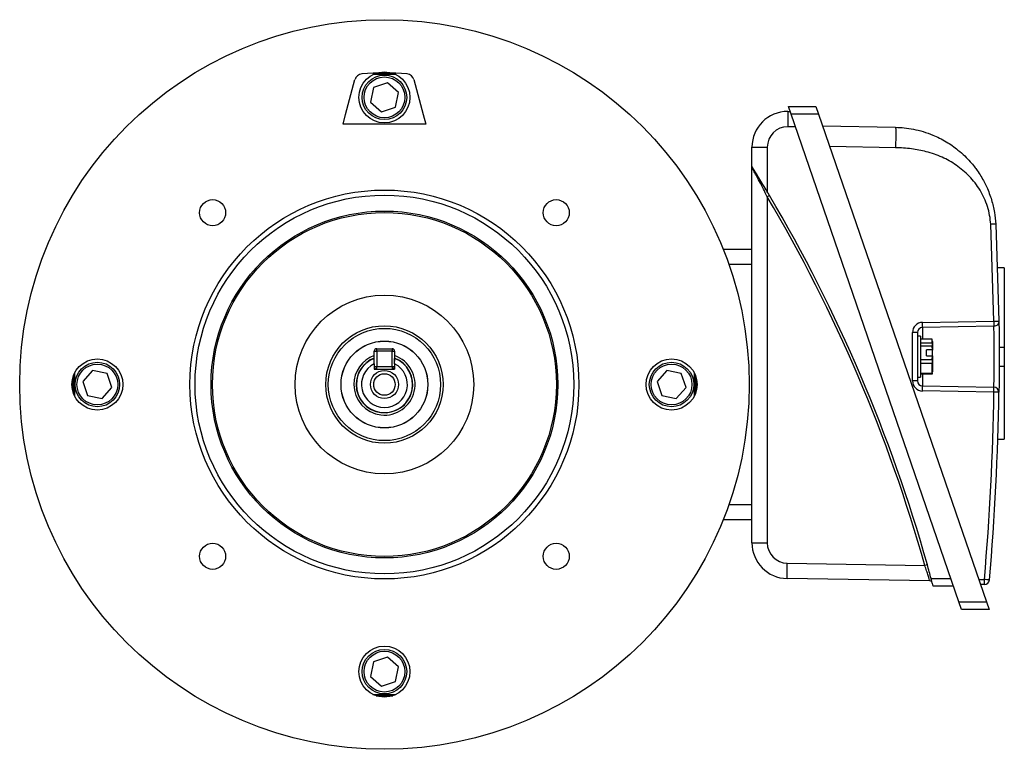
# Model space of a CAD drawing. Units: millimetres. Extents: x -686 to 399, y -399 to 399.
# Drawn here: x -96 to 96, y -71 to 71 of the extents above; entities that cross this region are included whole.
import ezdxf

# ---------------------------------------------------------------- set-up
doc = ezdxf.new("R2010")
doc.units = ezdxf.units.MM

msp = doc.modelspace()

# ---------------------------------------------------------------- linework, layer by layer
at = {"color": 7, "linetype": 'Continuous', "lineweight": 25}
for p, q in [((-26.55, 61), (-23.43, 61)), ((-27.15, 58.16), (-27.72, 55.33)), ((-24.42, 59.08), (-27.15, 58.16)), ((-22.25, 57.17), (-24.42, 59.08)), ((-22.82, 54.34), (-22.25, 57.17)), ((-27.72, 55.33), (-25.56, 53.42)), ((-25.56, 53.42), (-22.82, 54.34)), ((54.16, 54.45), (59.55, 54.45)), ((54.68, 52.95), (54.16, 54.45)), ((59.55, 54.45), (60.06, 52.95)), ((54.01, 53.5), (54.01, 50.5)), ((54.01, 53.5), (54.49, 53.5)), ((60.06, 52.95), (54.68, 52.95)), ((87.56, -42.55), (54.68, 52.95)), ((60.06, 52.95), (92.95, -42.55)), ((55.52, 50.5), (54.01, 50.5)), ((60.86, 50.64), (75.15, 50.39)), ((47.01, 46.5), (50.01, 46.5)), ((47.01, 42.68), (47.01, 46.5)), ((50.01, 46.5), (50.01, 37.76)), ((75.15, 46.39), (62.25, 46.61)), ((47.01, 42.68), (47.03, 42.68)), ((47.01, -31.01), (47.01, 42.55)), ((50.44, 37.03), (50.01, 36.78)), ((50.01, 36.78), (50.01, -31.01)), ((94.42, 12.41), (93.79, 31.38)), ((94.77, 31.43), (95.4, 12.42)), ((41.38, 26.5), (47.01, 26.5)), ((96.45, 22.83), (95.15, 22.83)), ((96.45, 22.83), (96.45, 7.3)), ((80.44, 12.17), (94.42, 12.41)), ((78.47, 0.72), (78.47, 10.17)), ((79.45, 10.17), (78.47, 10.17)), ((79.45, 10.17), (79.45, 8.23)), ((94.42, 11.41), (80.44, 11.17)), ((80.05, 9.45), (79.45, 9.45)), ((79.45, 8.23), (79.45, 2.66)), ((80.05, 9.45), (80.05, 1.57)), ((82.31, 8.87), (80.05, 8.87)), ((80.05, 8.13), (82.31, 8.13)), ((82.31, 8.13), (82.31, 8.87)), ((82.31, 8.13), (82.31, 7.53)), ((82.41, 8.45), (82.34, 8.75)), ((82.41, 8.45), (82.41, 6.75)), ((-26.99, 4.58), (-26.99, 6.5)), ((-26.99, 6.5), (-26.49, 6.5)), ((-26.49, 7), (-23.49, 7)), ((-26.49, 6.5), (-26.49, 7)), ((-23.49, 6.5), (-26.49, 6.5)), ((-26.49, 6.5), (-26.49, 3.5)), ((-23.49, 7), (-23.49, 6.5)), ((-23.49, 3.5), (-23.49, 6.5)), ((-23.49, 6.5), (-22.99, 6.5)), ((-22.99, 6.5), (-22.99, 4.58)), ((82.31, 7.53), (80.05, 7.53)), ((82.36, 6.81), (81.21, 6.81)), ((81.21, 5.64), (81.21, 6.81)), ((82.36, 6.81), (82.31, 7.53)), ((82.36, 6.81), (82.41, 6.75)), ((82.41, 5.59), (82.41, 6.75)), ((95.45, 7.3), (96.45, 7.3)), ((96.45, 7.3), (96.45, 3.59)), ((-26.99, 4.03), (-26.99, 3)), ((-22.99, 4.03), (-22.99, 3)), ((80.05, 4.92), (82.31, 4.92)), ((82.31, 4.11), (80.05, 4.11)), ((81.21, 5.64), (82.36, 5.64)), ((82.31, 4.92), (82.36, 5.64)), ((82.31, 4.92), (82.31, 4.11)), ((82.31, 2.23), (82.31, 4.11)), ((82.41, 5.59), (82.36, 5.64)), ((82.41, 5.59), (82.41, 2.45)), ((-82.16, 2.74), (-84.07, 0.57)), ((-79.33, 2.16), (-82.16, 2.74)), ((-78.41, -0.57), (-79.33, 2.16)), ((-26.99, 3.5), (-26.49, 3.5)), ((-26.99, 3), (-22.99, 3)), ((-26.49, 3), (-26.49, 3.5)), ((-26.49, 3.5), (-23.49, 3.5)), ((-23.49, 3.5), (-23.49, 3)), ((-23.49, 3.5), (-22.99, 3.5)), ((30.34, 2.74), (28.43, 0.57)), ((33.17, 2.16), (30.34, 2.74)), ((34.09, -0.57), (33.17, 2.16)), ((79.45, 2.66), (79.45, 0.72)), ((80.05, 2.23), (82.31, 2.23)), ((82.31, 2.02), (80.05, 2.02)), ((82.31, 2.23), (82.31, 2.02)), ((82.31, 2.15), (82.31, 2.02)), ((82.34, 2.14), (82.41, 2.45)), ((95.45, 3.59), (96.45, 3.59)), ((96.45, 3.59), (96.45, -10.73)), ((-85.99, -1.56), (-85.99, 1.56)), ((-84.07, 0.57), (-83.15, -2.16)), ((28.43, 0.57), (29.35, -2.16)), ((36.01, 1.56), (36.01, -1.56)), ((79.45, 0.72), (78.47, 0.72)), ((79.45, 1.45), (80.05, 1.45)), ((80.05, 1.57), (80.05, 1.45)), ((-80.32, -2.74), (-78.41, -0.57)), ((32.18, -2.74), (34.09, -0.57)), ((80.44, -0.27), (94.42, -0.52)), ((94.42, -1.52), (80.44, -1.27)), ((-83.15, -2.16), (-80.32, -2.74)), ((29.35, -2.16), (32.18, -2.74)), ((95.19, -10.73), (96.45, -10.73)), ((47.01, -26.5), (41.38, -26.5)), ((47.01, -31.01), (50.01, -31.01)), ((53.89, -38.01), (53.94, -35.01)), ((53.94, -35.01), (80.89, -35.48)), ((81.37, -35.34), (80.89, -35.48)), ((81.87, -38.49), (53.89, -38.01)), ((82.11, -38), (86, -38)), ((91.45, -38.21), (92.55, -38.19)), ((86.51, -39.5), (82.51, -39.5)), ((92.55, -39.19), (91.79, -39.21)), ((87.56, -42.55), (92.95, -42.55)), ((88.08, -44.05), (87.56, -42.55)), ((93.46, -44.05), (88.08, -44.05)), ((92.95, -42.55), (93.46, -44.05)), ((-24.42, -53.42), (-27.15, -54.34)), ((-22.25, -55.33), (-24.42, -53.42)), ((-27.15, -54.34), (-27.72, -57.17)), ((-22.82, -58.16), (-22.25, -55.33)), ((-27.72, -57.17), (-25.56, -59.08)), ((-25.56, -59.08), (-22.82, -58.16)), ((-23.43, -61), (-26.55, -61))]:
    msp.add_line(p, q, dxfattribs=at)
at = {"color": 7, "linetype": 'Continuous'}
for p, q in [((-32.6, 52.89), (-30.76, 59.73)), ((-19.21, 59.73), (-17.38, 52.89)), ((-33.1, 51), (-32.6, 52.89)), ((-17.38, 52.89), (-16.88, 51)), ((-16.88, 51), (-33.1, 51))]:
    msp.add_line(p, q, dxfattribs=at)
at = {"color": 8, "linetype": 'Continuous', "lineweight": 25}
for p, q in [((47.01, 23.5), (42.5, 23.5)), ((80.44, 11.17), (80.44, 8.87)), ((80.44, 2.02), (80.44, -0.27)), ((42.5, -23.5), (47.01, -23.5))]:
    msp.add_line(p, q, dxfattribs=at)
at = {"color": 7, "linetype": 'Continuous', "lineweight": 25, "flags": 128}
msp.add_lwpolyline([(95.4, -1.53), (95.38, -1.53), (95.33, -1.53), (95.24, -1.53), (95.11, -1.53), (94.97, -1.53), (94.8, -1.52), (94.61, -1.52), (94.42, -1.52)], dxfattribs=at)
at = {"color": 7, "linetype": 'Continuous', "lineweight": 25}
for centre, radius in [((-24.99, 0), 71.46), ((-24.99, 56.25), 5), ((-24.99, 56.25), 4.36), ((-24.99, 56.25), 4), ((-24.99, 0), 38.1), ((-24.99, 0), 37.1), ((-58.65, 33.66), 2.55), ((8.67, 33.66), 2.55), ((-24.99, 0), 33.97), ((-24.99, 0), 33.69), ((-24.99, 0), 17.5), ((-24.99, 0), 11.5), ((-24.99, 0), 11), ((-24.99, 0), 8.51), ((-24.99, 0), 8.5), ((-81.24, 0), 5), ((-81.24, 0), 4.36), ((-81.24, 0), 4), ((31.26, 0), 5), ((31.26, 0), 4.36), ((31.26, 0), 4), ((-24.99, 0), 2.75), ((-24.99, 0), 2.1), ((-58.65, -33.66), 2.55), ((8.67, -33.66), 2.55), ((-24.99, -56.25), 5), ((-24.99, -56.25), 4.36), ((-24.99, -56.25), 4)]:
    msp.add_circle(centre, radius, dxfattribs=at)
at = {"color": 7, "linetype": 'Continuous'}
for centre, radius, start, end in [((-29.31, 59.34), 1.5, 94.1829, 164.9859), ((-24.99, 0), 61, 85.8313, 94.1687), ((-20.66, 59.34), 1.5, 15.0143, 85.8171)]:
    msp.add_arc(centre, radius, start, end, dxfattribs=at)
at = {"color": 7, "linetype": 'Continuous', "lineweight": 25}
for centre, radius, start, end in [((-24.99, 0), 60.76, 87.8751, 92.1249), ((-24.99, 0), 61, 88.4729, 91.5271), ((54.01, 46.5), 7, 90, 180), ((54.01, 46.5), 4, 90, 180), ((-211.22, -117.6), 303.94, 30.5808, 30.7399), ((-211.22, -117.6), 303.44, 15.7017, 30.5808), ((-211.22, -117.6), 303.94, 15.7017, 30.5808), ((80.47, 10.17), 2, 91, 180), ((66.11, 11.67), 14.34, 358.0016, 1.9984), ((80.45, 10.17), 1, 91, 180), ((-26.49, 6.5), 0.5, 90, 180), ((-23.49, 6.5), 0.5, 0, 90), ((-24.99, 0), 6, 109.4712, 180), ((-24.99, 0), 6, 180, 70.5288), ((-24.99, 0), 5.5, 111.3237, 68.6763), ((-24.99, 0), 4.5, 116.3878, 63.6122), ((-24.99, 0), 60.76, 177.8751, 182.1249), ((-26.49, 3.5), 0.5, 180, 270), ((-23.49, 3.5), 0.5, 270, 0), ((-24.99, 0), 60.76, 357.8751, 2.1249), ((-24.99, 0), 61, 178.4729, 181.5271), ((-24.99, 0), 61, 358.4729, 1.5271), ((80.47, 0.72), 2, 180, 269), ((80.45, 0.72), 1, 180, 269), ((66.11, -0.77), 14.34, 358.0016, 1.9984), ((-403.31, 5.45), 497.77, 354.9707, 359.1984), ((-403.32, 5.45), 498.77, 354.9707, 359.1984), ((80.09, -1.02), 14.34, 358.0016, 1.9984), ((94.4, -1.52), 1, 359.1984, 89), ((54.01, -31.01), 7, 180, 269), ((54.01, -31.01), 4, 180, 269), ((-211.22, -117.6), 303.94, 15.1817, 15.7017), ((81.86, -38.99), 0.5, 15.013, 89), ((78.22, -38.69), 14.34, 358.0016, 1.9984), ((78.8, -197.17), 159.57, 84.7051, 85.0579), ((92.53, -38.19), 1, 271, 354.9707), ((-24.99, 0), 60.76, 267.8751, 272.1249), ((-24.99, 0), 61, 268.4729, 271.5271)]:
    msp.add_arc(centre, radius, start, end, dxfattribs=at)
at = {"color": 8, "linetype": 'Continuous', "lineweight": 25}
for start, end in [(111.1223, 180), (180, 68.8777)]:
    msp.add_arc((-24.99, 0), 5.55, start, end, dxfattribs=at)
at = {"color": 7, "linetype": 'Continuous', "lineweight": 25}
for points, knots in [([(75.15, 50.39), (75.16, 50.33), (75.17, 50.25), (75.18, 49.75), (75.18, 49.24), (75.18, 48.6), (75.17, 47.66), (75.16, 46.89), (75.15, 46.39)], [0, 0, 0, 0, 0.2394611, 0.3683634, 0.5, 0.6316366, 0.7605389, 1, 1, 1, 1]), ([(75.15, 50.39), (75.72, 50.36), (76.9, 50.31), (78.71, 50.03), (80.58, 49.57), (82.27, 48.97), (83.78, 48.28), (85.05, 47.59), (86.26, 46.8), (87.48, 45.88), (88.67, 44.83), (89.73, 43.72), (90.53, 42.75), (91.23, 41.81), (91.88, 40.83), (92.49, 39.74), (93.24, 38.22), (93.98, 36.23), (94.57, 33.8), (94.71, 32.2), (94.77, 31.43)], [0, 0, 0, 0, 0.056919, 0.117377, 0.181424, 0.249105, 0.29601, 0.347262, 0.393847, 0.441223, 0.500226, 0.553156, 0.595039, 0.625874, 0.670946, 0.712702, 0.751142, 0.840658, 0.923579, 1, 1, 1, 1]), ([(93.79, 31.38), (93.74, 31.97), (93.63, 33.15), (93.18, 34.86), (92.55, 36.52), (91.73, 38.07), (90.74, 39.51), (89.62, 40.8), (88.37, 41.97), (87.05, 42.97), (85.68, 43.83), (84.25, 44.54), (82.74, 45.15), (80.76, 45.75), (78.22, 46.25), (76.2, 46.34), (75.15, 46.39)], [0, 0, 0, 0, 0.066649, 0.134365, 0.200839, 0.267583, 0.332737, 0.398538, 0.462057, 0.526287, 0.58589, 0.64608, 0.707322, 0.770056, 0.881024, 1, 1, 1, 1]), ([(47.01, 42.55), (47.01, 42.56), (47.01, 42.62), (47.01, 42.65), (47.01, 42.68)], [0, 0, 0, 0, 0.021203, 1, 1, 1, 1]), ([(50.01, 36.78), (49.76, 37.28), (49.24, 38.3), (48.52, 39.69), (47.87, 40.92), (47.41, 41.81), (47.13, 42.33), (47.04, 42.5), (47.01, 42.55), (47.01, 42.55), (47.01, 42.55)], [0, 0, 0, 0, 0.219035, 0.441752, 0.617989, 0.791359, 0.885597, 0.955228, 0.97803, 1, 1, 1, 1]), ([(50.01, 37.76), (49.73, 38.23), (49.17, 39.16), (48.46, 40.35), (47.88, 41.3), (47.48, 41.94), (47.18, 42.43), (47.06, 42.63), (47.03, 42.67), (47.03, 42.68)], [0, 0, 0, 0, 0.241131, 0.481792, 0.626746, 0.771068, 0.878586, 0.987082, 1, 1, 1, 1]), ([(94.77, 31.43), (94.76, 31.43), (94.74, 31.43), (94.62, 31.42), (94.49, 31.42), (94.33, 31.41), (94.11, 31.4), (93.92, 31.39), (93.79, 31.38)], [0, 0, 0, 0, 0.239696, 0.368514, 0.5, 0.631486, 0.760304, 1, 1, 1, 1]), ([(94.42, 12.41), (94.54, 12.41), (94.73, 12.41), (94.96, 12.42), (95.12, 12.42), (95.25, 12.42), (95.37, 12.42), (95.39, 12.42), (95.4, 12.42)], [0, 0, 0, 0, 0.239688, 0.368501, 0.499982, 0.631466, 0.760286, 1, 1, 1, 1]), ([(95.4, 12.42), (95.4, 12.35), (95.4, 12.19), (95.42, 10.99), (95.44, 9.22), (95.45, 7.01), (95.45, 4.62), (95.44, 2.33), (95.43, 0.39), (95.41, -0.98), (95.4, -1.49), (95.4, -1.52), (95.4, -1.53)], [0, 0, 0, 0, 0.1072798, 0.2146042, 0.3219989, 0.4294495, 0.5369118, 0.6443445, 0.7517277, 0.8590588, 0.9663475, 1, 1, 1, 1]), ([(94.42, -0.52), (94.42, -0.51), (94.42, -0.48), (94.43, -0.04), (94.44, 1.12), (94.46, 2.78), (94.47, 4.74), (94.47, 6.78), (94.45, 8.67), (94.44, 10.18), (94.42, 11.21), (94.42, 11.34), (94.42, 11.41)], [0, 0, 0, 0, 0.033686, 0.141065, 0.248433, 0.355782, 0.463125, 0.570481, 0.677856, 0.785239, 0.89262, 1, 1, 1, 1]), ([(-26.99, 4.03), (-26.99, 4.1), (-26.99, 4.46), (-26.99, 4.83), (-26.99, 5.12)], [0, 0, 0, 0, 0.1775134, 1, 1, 1, 1]), ([(-22.99, 4.03), (-22.99, 4.1), (-22.99, 4.46), (-22.99, 4.83), (-22.99, 5.12)], [0, 0, 0, 0, 0.177513, 1, 1, 1, 1]), ([(81.87, -38.49), (81.86, -38.48), (81.86, -38.46), (81.75, -38.13), (81.54, -37.45), (81.24, -36.52), (81.01, -35.83), (80.89, -35.48)], [0, 0, 0, 0, 0.112193, 0.323526, 0.54465, 0.77204, 1, 1, 1, 1]), ([(82.26, -38.56), (82.23, -38.45), (82.19, -38.3), (82.11, -38.02), (82.1, -37.95)], [0, 0, 0, 0, 0.770656, 1, 1, 1, 1]), ([(82.51, -39.5), (82.51, -39.48), (82.5, -39.45), (82.43, -39.21), (82.34, -38.84), (82.22, -38.42), (82.14, -38.13), (82.11, -38)], [0, 0, 0, 0, 0.205627, 0.411149, 0.619654, 0.834837, 1, 1, 1, 1])]:
    msp.add_open_spline(points, degree=3, knots=knots, dxfattribs=at)
for points in [[(95.4, 12.42), (95.39, 12.29), (95.36, 12.03), (95.14, 11.7), (94.81, 11.46), (94.55, 11.43), (94.42, 11.41)], [(94.42, 12.41), (94.42, 12.28), (94.42, 12.02), (94.43, 11.69), (94.42, 11.46), (94.42, 11.43), (94.42, 11.41)]]:
    msp.add_open_spline(points, degree=3, dxfattribs=at)

doc.saveas('drawing.dxf')
